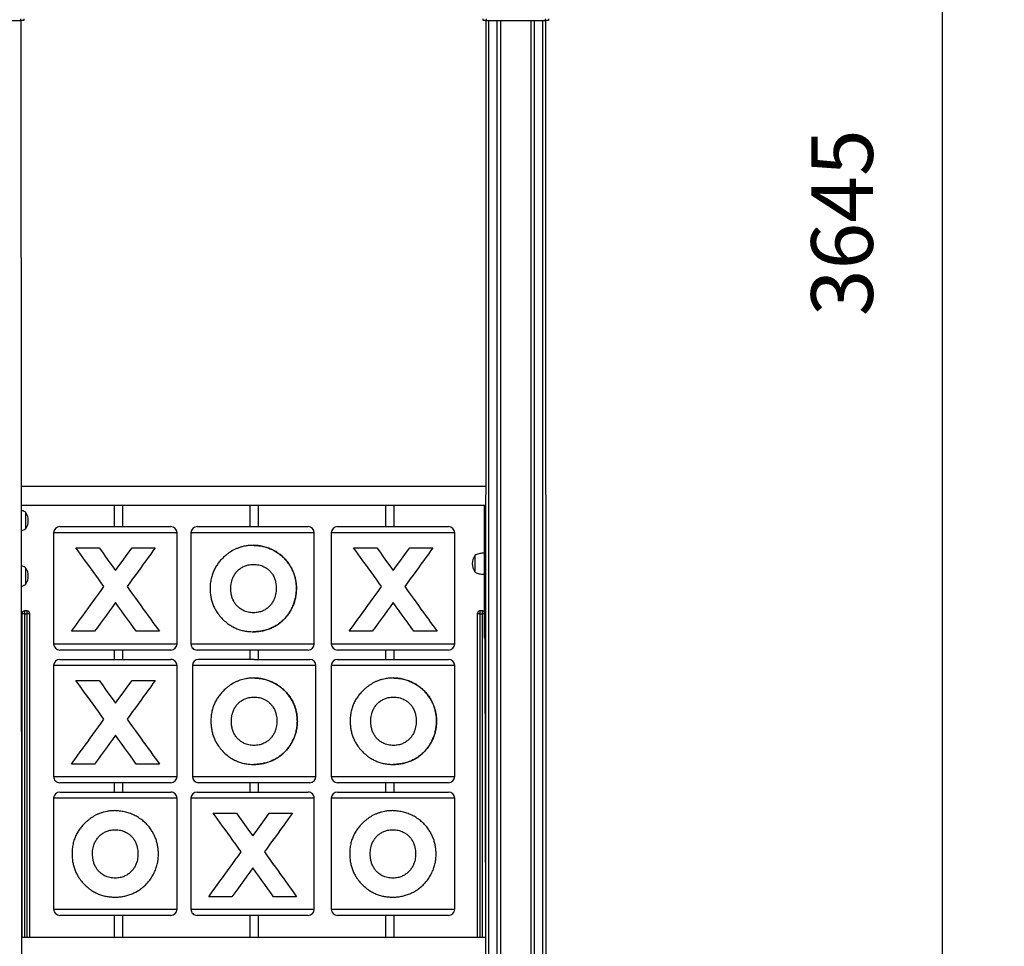
# Model space of a CAD drawing. Units: millimetres. Extents: x 6502 to 22108, y 1010 to 15031.
# Drawn here: x 10249 to 11845, y 11936 to 13438 of the extents above; entities that cross this region are included whole.
import ezdxf

# ---------------------------------------------------------------- set-up
doc = ezdxf.new("R2010")
doc.units = ezdxf.units.MM
doc.header["$PDSIZE"] = -1
doc.layers.get('0').update_dxf_attribs({"color": 1})
doc.layers.add('TIPTAP', color=6, linetype='Continuous')
doc.layers.add('TIPTAP_DIM', color=9, linetype='Continuous')
doc.dimstyles.new('0000000033060158', dxfattribs={"dimscale": 100, "dimtxt": 1, "dimasz": 1, "dimexe": 1, "dimexo": 1, "dimgap": 1, "dimtad": 1, "dimdec": 0, "dimtxsty": 'Standard', "dimblk": 'OBLIQUE', "dimcen": 2.5, "dimdle": 1, "dimadec": 0, "dimazin": 0, "dimtfac": 1, "dimtdec": 0, "dimtmove": 0, "dimatfit": 3, "dimldrblk": 'OBLIQUE', "dimfxl": 0, "dimarcsym": 0})

# ---------------------------------------------------------------- blocks, each defined once
blk = doc.blocks.new('LM010_side1')
at = {"layer": 'TIPTAP'}
for p, q in [((-898, 2100), (-802, 2100)), ((-802, 2100), (-802, 2103)), ((-802, 2100), (-801, 0)), ((-797, 2100), (-802, 2100)), ((-797, 2103), (-797, 2100)), ((-53, 2100), (-53, 2103)), ((-48, 2100), (-53, 2100)), ((-49, 0), (-48, 2100)), ((-48, 2103), (-48, 2100)), ((-48, 2100), (48, 2100)), ((-44, 2100), (-44, 0)), ((-30, 0), (-30, 2100)), ((-25, 2100), (-25, 0)), ((25, 0), (25, 2100)), ((30, 2100), (30, 0)), ((44, 0), (44, 2100)), ((48, 2100), (48, 2103)), ((53, 2100), (48, 2100)), ((48, 2100), (49, 0)), ((53, 2103), (53, 2100)), ((-49, 1345), (-801, 1345)), ((-801, 1315), (-49, 1315)), ((-651, 1315), (-651, 1280)), ((-637, 1280), (-637, 1315)), ((-431, 1315), (-431, 1280)), ((-417, 1280), (-417, 1315)), ((-211, 1315), (-211, 1280)), ((-197, 1280), (-197, 1315)), ((-50.5, 1309.2), (-50.5, 1315)), ((-50.5, 1283.6), (-50.5, 1309.2)), ((-794, 1276.8), (-794, 1303.2)), ((-739, 1280), (-559, 1280)), ((-516.5, 1280), (-424.9, 1280)), ((-424.9, 1280), (-336.5, 1280)), ((-289, 1280), (-109, 1280)), ((-50.5, 1260.6), (-50.5, 1283.6)), ((-749, 1270), (-749, 1090)), ((-549, 1270), (-749, 1270)), ((-549, 1090), (-549, 1270)), ((-526.5, 1270), (-526.5, 1090)), ((-424.8, 1270), (-526.5, 1270)), ((-326.5, 1270), (-424.8, 1270)), ((-326.5, 1090), (-326.5, 1270)), ((-299, 1270), (-299, 1090)), ((-99, 1270), (-299, 1270)), ((-99, 1090), (-99, 1270)), ((-50.5, 1235), (-50.5, 1260.6)), ((-712.8, 1245.7), (-675.3, 1245.7)), ((-621.9, 1245.7), (-584.4, 1245.7)), ((-262.8, 1245.7), (-225.3, 1245.7)), ((-171.9, 1245.7), (-134.4, 1245.7)), ((-66.5, 1233.2), (-66.5, 1206.8)), ((-50.5, 1205), (-50.5, 1235)), ((-794, 1186.8), (-794, 1213.2)), ((-50.5, 1179.4), (-50.5, 1205)), ((-355.5, 1179.8), (-355.4, 1179.8)), ((-50.5, 1156.4), (-50.5, 1179.4)), ((-50.5, 1130.8), (-50.5, 1156.4)), ((-800, 1138.6), (-800, 1139.6)), ((-800, 615), (-800, 1138.6)), ((-796, 1138.6), (-800, 1138.6)), ((-792, 1143.6), (-796, 1143.6)), ((-796, 1143.6), (-796, 1138.6)), ((-796, 1138.6), (-792, 1138.6)), ((-796, 1138.6), (-796, 615)), ((-792, 1138.6), (-792, 1143.6)), ((-788, 1138.6), (-792, 1138.6)), ((-792, 615), (-792, 1138.6)), ((-788, 1139.6), (-788, 1138.6)), ((-788, 1138.6), (-788, 615)), ((-62, 1138.6), (-62, 1139.6)), ((-62, 615), (-62, 1138.6)), ((-58, 1138.6), (-62, 1138.6)), ((-54, 1143.6), (-58, 1143.6)), ((-58, 1143.6), (-58, 1138.6)), ((-58, 1138.6), (-54, 1138.6)), ((-58, 1138.6), (-58, 615)), ((-54, 1138.6), (-54, 1143.6)), ((-54, 615), (-54, 1138.6)), ((-50.5, 1138.6), (-54, 1138.6)), ((-50.5, 1115), (-50.5, 1130.8)), ((-682.5, 1110.4), (-720, 1110.4)), ((-577.6, 1110.4), (-615.1, 1110.4)), ((-232.5, 1110.4), (-270, 1110.4)), ((-127.6, 1110.4), (-165.1, 1110.4)), ((-50.5, 1100), (-50.5, 1115)), ((-50.5, 1115), (-49, 1115)), ((-749, 1090), (-549, 1090)), ((-526.5, 1090), (-424.8, 1090)), ((-424.8, 1090), (-326.5, 1090)), ((-299, 1090), (-99, 1090)), ((-50, 1097.8), (-49, 615)), ((-559, 1080), (-739, 1080)), ((-651, 1080), (-651, 1065)), ((-637, 1065), (-637, 1080)), ((-424.9, 1080), (-516.5, 1080)), ((-431, 1080), (-431, 1065)), ((-336.5, 1080), (-424.9, 1080)), ((-417, 1065), (-417, 1080)), ((-109, 1080), (-289, 1080)), ((-211, 1080), (-211, 1065)), ((-197, 1065), (-197, 1080)), ((-749, 1055), (-749, 875)), ((-549, 1055), (-749, 1055)), ((-739, 1065), (-559, 1065)), ((-549, 875), (-549, 1055)), ((-524, 1055), (-524, 875)), ((-423.9, 1055), (-524, 1055)), ((-423.9, 1065), (-514, 1065)), ((-423.9, 1065), (-334, 1065)), ((-324, 1055), (-423.9, 1055)), ((-324, 875), (-324, 1055)), ((-299, 1055), (-299, 875)), ((-198, 1055), (-299, 1055)), ((-289, 1065), (-198.1, 1065)), ((-198.1, 1065), (-109, 1065)), ((-99, 1055), (-198, 1055)), ((-99, 875), (-99, 1055)), ((-712.8, 1030.7), (-675.3, 1030.7)), ((-621.9, 1030.7), (-584.4, 1030.7)), ((-354, 964.8), (-354, 964.8)), ((-128.4, 964.8), (-128.4, 964.8)), ((-682.5, 895.4), (-720, 895.4)), ((-577.6, 895.4), (-615.1, 895.4)), ((-749, 875), (-549, 875)), ((-559, 865), (-739, 865)), ((-651, 865), (-651, 850)), ((-637, 850), (-637, 865)), ((-524, 875), (-423.9, 875)), ((-423.9, 865), (-514, 865)), ((-431, 865), (-431, 850)), ((-423.9, 875), (-324, 875)), ((-334, 865), (-423.9, 865)), ((-417, 850), (-417, 865)), ((-299, 875), (-198, 875)), ((-198.1, 865), (-289, 865)), ((-211, 865), (-211, 850)), ((-109, 865), (-198.1, 865)), ((-198, 875), (-99, 875)), ((-197, 850), (-197, 865)), ((-739, 850), (-649, 850)), ((-649, 850), (-559, 850)), ((-516.5, 850), (-336.5, 850)), ((-289, 850), (-199, 850)), ((-199, 850), (-109, 850)), ((-749, 840), (-749, 660)), ((-649, 840), (-749, 840)), ((-549, 840), (-649, 840)), ((-549, 660), (-549, 840)), ((-526.5, 840), (-526.5, 660)), ((-326.5, 840), (-526.5, 840)), ((-326.5, 660), (-326.5, 840)), ((-299, 840), (-299, 660)), ((-199, 840), (-299, 840)), ((-99, 840), (-199, 840)), ((-99, 660), (-99, 840)), ((-490.3, 815.7), (-452.8, 815.7)), ((-399.4, 815.7), (-361.9, 815.7)), ((-460, 680.4), (-497.5, 680.4)), ((-355.1, 680.4), (-392.6, 680.4)), ((-749, 660), (-649, 660)), ((-649, 660), (-549, 660)), ((-526.5, 660), (-326.5, 660)), ((-299, 660), (-199, 660)), ((-199, 660), (-99, 660)), ((-649, 650), (-739, 650)), ((-651, 650), (-651, 615)), ((-559, 650), (-649, 650)), ((-637, 615), (-637, 650)), ((-336.5, 650), (-516.5, 650)), ((-431, 650), (-431, 615)), ((-417, 615), (-417, 650)), ((-199, 650), (-289, 650)), ((-211, 650), (-211, 615)), ((-109, 650), (-199, 650)), ((-197, 615), (-197, 650)), ((-800, 615), (-49, 615))]:
    blk.add_line(p, q, dxfattribs=at)
at = {"layer": 'TIPTAP', "flags": 128}
for points in [[(-667.4, 1182.9), (-671.9, 1189.1), (-676.4, 1195.3), (-680.8, 1201.4), (-685.1, 1207.4), (-689.4, 1213.3), (-693.5, 1219.1), (-697.6, 1224.7), (-701.6, 1230.2), (-705.4, 1235.5), (-709.2, 1240.7), (-712.8, 1245.7)], [(-675.3, 1245.7), (-670, 1238.5), (-664.7, 1231.1), (-659.4, 1223.7), (-654, 1216.3), (-648.6, 1208.8)], [(-648.6, 1208.8), (-643.2, 1216.3), (-637.8, 1223.7), (-632.4, 1231.1), (-627.1, 1238.5), (-621.9, 1245.7)], [(-584.4, 1245.7), (-588, 1240.7), (-591.7, 1235.6), (-595.6, 1230.2), (-599.6, 1224.8), (-603.7, 1219.1), (-607.8, 1213.3), (-612.1, 1207.4), (-616.5, 1201.4), (-620.9, 1195.3), (-625.4, 1189.2), (-629.9, 1182.9)], [(-217.4, 1182.9), (-221.9, 1189.1), (-226.4, 1195.3), (-230.8, 1201.4), (-235.1, 1207.4), (-239.4, 1213.3), (-243.5, 1219.1), (-247.6, 1224.7), (-251.6, 1230.2), (-255.4, 1235.5), (-259.2, 1240.7), (-262.8, 1245.7)], [(-225.3, 1245.7), (-220, 1238.5), (-214.7, 1231.1), (-209.4, 1223.7), (-204, 1216.3), (-198.6, 1208.8)], [(-198.6, 1208.8), (-193.2, 1216.3), (-187.8, 1223.7), (-182.4, 1231.1), (-177.1, 1238.5), (-171.9, 1245.7)], [(-134.4, 1245.7), (-138, 1240.7), (-141.7, 1235.6), (-145.6, 1230.2), (-149.6, 1224.8), (-153.7, 1219.1), (-157.8, 1213.3), (-162.1, 1207.4), (-166.5, 1201.4), (-170.9, 1195.3), (-175.4, 1189.2), (-179.9, 1182.9)], [(-720, 1110.4), (-716.7, 1115), (-713.2, 1119.8), (-709.6, 1124.8), (-705.8, 1130), (-701.9, 1135.4), (-697.9, 1140.9), (-693.8, 1146.6), (-689.6, 1152.4), (-685.3, 1158.3), (-680.9, 1164.3), (-676.5, 1170.4), (-672, 1176.6), (-667.4, 1182.9)], [(-629.9, 1182.9), (-625.4, 1176.6), (-620.9, 1170.4), (-616.5, 1164.3), (-612.1, 1158.2), (-607.8, 1152.3), (-603.7, 1146.5), (-599.6, 1140.9), (-595.6, 1135.3), (-591.7, 1130), (-588, 1124.8), (-584.4, 1119.8), (-580.9, 1115), (-577.6, 1110.4)], [(-270, 1110.4), (-266.7, 1115), (-263.2, 1119.8), (-259.6, 1124.8), (-255.8, 1130), (-251.9, 1135.4), (-247.9, 1140.9), (-243.8, 1146.6), (-239.6, 1152.4), (-235.3, 1158.3), (-230.9, 1164.3), (-226.5, 1170.4), (-222, 1176.6), (-217.4, 1182.9)], [(-179.9, 1182.9), (-175.4, 1176.6), (-170.9, 1170.4), (-166.5, 1164.3), (-162.1, 1158.2), (-157.8, 1152.3), (-153.7, 1146.5), (-149.6, 1140.9), (-145.6, 1135.3), (-141.7, 1130), (-138, 1124.8), (-134.4, 1119.8), (-130.9, 1115), (-127.6, 1110.4)], [(-648.7, 1157), (-653.6, 1150.2), (-658.6, 1143.4), (-663.4, 1136.7), (-668.3, 1130), (-673.1, 1123.4), (-677.8, 1116.8), (-682.5, 1110.4)], [(-615.1, 1110.4), (-619.7, 1116.8), (-624.5, 1123.4), (-629.2, 1130), (-634.1, 1136.7), (-638.9, 1143.4), (-643.8, 1150.2), (-648.7, 1157)], [(-198.7, 1157), (-203.6, 1150.2), (-208.6, 1143.4), (-213.4, 1136.7), (-218.3, 1130), (-223.1, 1123.4), (-227.8, 1116.8), (-232.5, 1110.4)], [(-165.1, 1110.4), (-169.7, 1116.8), (-174.5, 1123.4), (-179.2, 1130), (-184.1, 1136.7), (-188.9, 1143.4), (-193.8, 1150.2), (-198.7, 1157)], [(-667.4, 967.9), (-671.9, 974.1), (-676.4, 980.3), (-680.8, 986.4), (-685.1, 992.4), (-689.4, 998.3), (-693.5, 1004.1), (-697.6, 1009.7), (-701.6, 1015.2), (-705.4, 1020.5), (-709.2, 1025.7), (-712.8, 1030.7)], [(-675.3, 1030.7), (-670, 1023.5), (-664.7, 1016.1), (-659.4, 1008.7), (-654, 1001.3), (-648.6, 993.8)], [(-648.6, 993.8), (-643.2, 1001.3), (-637.8, 1008.7), (-632.4, 1016.1), (-627.1, 1023.5), (-621.9, 1030.7)], [(-584.4, 1030.7), (-588, 1025.7), (-591.7, 1020.6), (-595.6, 1015.2), (-599.6, 1009.8), (-603.7, 1004.1), (-607.8, 998.3), (-612.1, 992.4), (-616.5, 986.4), (-620.9, 980.3), (-625.4, 974.2), (-629.9, 967.9)], [(-720, 895.4), (-716.7, 900), (-713.2, 904.8), (-709.6, 909.8), (-705.8, 915), (-701.9, 920.4), (-697.9, 925.9), (-693.8, 931.6), (-689.6, 937.4), (-685.3, 943.3), (-680.9, 949.3), (-676.5, 955.4), (-672, 961.6), (-667.4, 967.9)], [(-629.9, 967.9), (-625.4, 961.6), (-620.9, 955.4), (-616.5, 949.3), (-612.1, 943.2), (-607.8, 937.3), (-603.7, 931.5), (-599.6, 925.9), (-595.6, 920.3), (-591.7, 915), (-588, 909.8), (-584.4, 904.8), (-580.9, 900), (-577.6, 895.4)], [(-648.7, 942), (-653.6, 935.2), (-658.6, 928.4), (-663.4, 921.7), (-668.3, 915), (-673.1, 908.4), (-677.8, 901.8), (-682.5, 895.4)], [(-615.1, 895.4), (-619.7, 901.8), (-624.5, 908.4), (-629.2, 915), (-634.1, 921.7), (-638.9, 928.4), (-643.8, 935.2), (-648.7, 942)], [(-444.9, 752.9), (-449.4, 759.1), (-453.9, 765.3), (-458.3, 771.4), (-462.6, 777.4), (-466.9, 783.3), (-471, 789.1), (-475.1, 794.7), (-479.1, 800.2), (-482.9, 805.5), (-486.7, 810.7), (-490.3, 815.7)], [(-452.8, 815.7), (-447.5, 808.5), (-442.2, 801.1), (-436.9, 793.7), (-431.5, 786.3), (-426.1, 778.8)], [(-426.1, 778.8), (-420.7, 786.3), (-415.3, 793.7), (-409.9, 801.1), (-404.6, 808.5), (-399.4, 815.7)], [(-361.9, 815.7), (-365.5, 810.7), (-369.2, 805.6), (-373.1, 800.2), (-377.1, 794.8), (-381.2, 789.1), (-385.3, 783.3), (-389.6, 777.4), (-394, 771.4), (-398.4, 765.3), (-402.9, 759.2), (-407.4, 752.9)], [(-497.5, 680.4), (-494.2, 685), (-490.7, 689.8), (-487.1, 694.8), (-483.3, 700), (-479.4, 705.4), (-475.4, 710.9), (-471.3, 716.6), (-467.1, 722.4), (-462.8, 728.3), (-458.4, 734.3), (-454, 740.4), (-449.5, 746.6), (-444.9, 752.9)], [(-407.4, 752.9), (-402.9, 746.6), (-398.4, 740.4), (-394, 734.3), (-389.6, 728.2), (-385.3, 722.3), (-381.2, 716.5), (-377.1, 710.9), (-373.1, 705.3), (-369.2, 700), (-365.5, 694.8), (-361.9, 689.8), (-358.4, 685), (-355.1, 680.4)], [(-426.2, 727), (-431.1, 720.2), (-436.1, 713.4), (-440.9, 706.7), (-445.8, 700), (-450.6, 693.4), (-455.3, 686.8), (-460, 680.4)], [(-392.6, 680.4), (-397.2, 686.8), (-402, 693.4), (-406.7, 700), (-411.6, 706.7), (-416.4, 713.4), (-421.3, 720.2), (-426.2, 727)]]:
    blk.add_lwpolyline(points, dxfattribs=at)
at = {"layer": 'TIPTAP'}
for centre, radius, start, end in [((-45.5, 1309.2), 5, 134.4275, 179.9999), ((-813.1, 1289.9), 23.1, 325.4944, 34.5055), ((-739, 1270), 10, 90, 180), ((-559, 1270), 10, 0.0003, 90.0002), ((-516.5, 1270), 10, 90, 180), ((-336.5, 1270), 10, 0.0003, 90), ((-289, 1270), 10, 90, 180), ((-109, 1270), 10, 0.0003, 89.9998), ((-47.2, 1283.9), 3.27, 184.0003, 237.4286), ((-47.2, 1260.8), 3.27, 184.0506, 237.3783), ((-47.4, 1220.1), 23.1, 145.4944, 214.5056), ((-45.5, 1235), 5, 134.4275, 180.0007), ((-813.1, 1199.9), 23.1, 325.4943, 34.5056), ((-45.5, 1205), 5, 179.9997, 225.5725), ((-47.2, 1179.2), 3.27, 122.5689, 176.0022), ((-47.2, 1156.1), 3.27, 122.6225, 175.951), ((-796, 1139.6), 4, 90, 180.0007), ((-792, 1139.6), 4, 0, 90), ((-58, 1139.6), 4, 90.0003, 180.0007), ((-54, 1139.6), 4, 28.9542, 89.9989), ((-45.5, 1130.8), 5, 179.9992, 225.5725), ((-739, 1090), 10, 180.0001, 270), ((-559, 1090), 10, 270, 0), ((-516.5, 1090), 10, 180.0001, 270.0002), ((-336.5, 1090), 10, 270, 0), ((-289, 1090), 10, 180.0001, 269.9998), ((-109, 1090), 10, 270, 0), ((-45.5, 1100), 5, 180, 225.573), ((-739, 1055), 10, 90, 180), ((-559, 1055), 10, 0.0001, 90.0002), ((-514, 1055), 10, 90, 180), ((-334, 1055), 10, 0.0001, 89.9997), ((-289, 1055), 10, 90, 180), ((-109, 1055), 10, 0.0001, 89.9998), ((-739, 875), 10, 179.9999, 270), ((-559, 875), 10, 270, 0), ((-514, 875), 10, 179.9999, 269.9999), ((-334, 875), 10, 270, 0), ((-289, 875), 10, 179.9999, 269.9998), ((-109, 875), 10, 270, 0), ((-739, 840), 10, 90, 180), ((-559, 840), 10, 359.9999, 90.0002), ((-516.5, 840), 10, 90, 180), ((-336.5, 840), 10, 359.9999, 90), ((-289, 840), 10, 90, 180), ((-109, 840), 10, 359.9999, 89.9998), ((-739, 660), 10, 180.0001, 270), ((-559, 660), 10, 270, 0), ((-516.5, 660), 10, 180.0001, 270.0002), ((-336.5, 660), 10, 270, 0), ((-289, 660), 10, 180.0001, 269.9998), ((-109, 660), 10, 270, 0)]:
    blk.add_arc(centre, radius, start, end, dxfattribs=at)
for points, knots in [([(-794, 1303.2), (-794.8, 1303.8), (-796.6, 1304.9), (-799, 1305.8), (-800.5, 1306.1), (-801, 1306.1)], [0, 0, 0, 0, 0.392047, 0.814177, 1, 1, 1, 1]), ([(-801, 1273.8), (-800.9, 1273.8), (-799.6, 1274.1), (-797.1, 1274.8), (-795, 1276.1), (-794, 1276.8)], [0, 0, 0, 0, 0.031274, 0.535158, 1, 1, 1, 1]), ([(-425.7, 1249.8), (-427.9, 1249.7), (-432.1, 1249.6), (-438, 1248.8), (-443.2, 1247.6), (-447.9, 1246.2), (-452.5, 1244.4), (-458.3, 1241.7), (-463.7, 1238.4), (-468.7, 1234.6), (-471, 1232.6), (-472.2, 1231.6)], [0, 0, 0, 0, 0.121364, 0.243897, 0.337545, 0.431197, 0.527536, 0.623897, 0.810315, 0.905128, 1, 1, 1, 1]), ([(-355.4, 1179.8), (-355.5, 1182.1), (-355.6, 1186.7), (-356.6, 1193.4), (-358.1, 1200), (-360.3, 1206.1), (-363, 1212), (-366.3, 1217.8), (-370.3, 1223.4), (-375.1, 1228.9), (-380.6, 1233.9), (-387.1, 1238.6), (-394.4, 1242.7), (-402, 1245.9), (-409.9, 1248.1), (-417.7, 1249.4), (-423.1, 1249.6), (-425.7, 1249.8)], [0, 0, 0, 0, 0.059594, 0.119364, 0.178879, 0.238187, 0.297692, 0.357101, 0.42502, 0.493103, 0.56101, 0.637695, 0.714639, 0.791275, 0.860698, 0.930474, 1, 1, 1, 1]), ([(-425.7, 1249.8), (-423.5, 1249.7), (-418.7, 1249.5), (-411.7, 1248.5), (-404.9, 1246.8), (-398.5, 1244.4), (-392.4, 1241.5), (-386.4, 1238), (-380.6, 1233.8), (-375.3, 1228.9), (-370.3, 1223.3), (-365.8, 1216.9), (-361.9, 1209.7), (-359.1, 1202.8), (-357.3, 1196.2), (-356.1, 1190.1), (-355.6, 1184.6), (-355.5, 1181.2), (-355.5, 1179.8)], [0, 0, 0, 0, 0.061333, 0.122837, 0.184072, 0.245143, 0.306397, 0.367524, 0.43613, 0.504939, 0.573594, 0.649943, 0.726516, 0.802766, 0.856598, 0.910585, 0.964329, 1, 1, 1, 1]), ([(-472.2, 1231.6), (-473.9, 1230), (-477.2, 1226.8), (-481.7, 1221.7), (-485.7, 1215.9), (-489.1, 1209.7), (-491.8, 1203), (-493.5, 1197), (-494.5, 1191.9), (-495.1, 1187.8), (-495.3, 1183.7), (-495.4, 1181), (-495.5, 1179.6)], [0, 0, 0, 0, 0.119849, 0.239576, 0.362809, 0.486007, 0.608541, 0.733103, 0.79913, 0.865136, 0.932541, 1, 1, 1, 1]), ([(-50.5, 1237), (-51.4, 1237), (-53.4, 1237), (-56.5, 1236.7), (-59.9, 1236.2), (-63.4, 1235.2), (-65.5, 1233.9), (-66.5, 1233.2)], [0, 0, 0, 0, 0.165865, 0.355962, 0.555868, 0.786884, 1, 1, 1, 1]), ([(-794, 1213.2), (-794.8, 1213.8), (-796.6, 1214.9), (-799, 1215.8), (-800.5, 1216.1), (-801, 1216.1)], [0, 0, 0, 0, 0.3920415, 0.814179, 1, 1, 1, 1]), ([(-461.8, 1179.9), (-461.8, 1181.5), (-461.7, 1184.8), (-461, 1189.6), (-459.6, 1194.7), (-457.3, 1200), (-454, 1205.1), (-449.9, 1209.6), (-445, 1213.4), (-439.6, 1216.3), (-434.3, 1218), (-429.3, 1218.7), (-426.4, 1218.8), (-425, 1218.9)], [0, 0, 0, 0, 0.080741, 0.161621, 0.242127, 0.344419, 0.446736, 0.549022, 0.65121, 0.753692, 0.856182, 0.927999, 1, 1, 1, 1]), ([(-425, 1218.9), (-423.5, 1218.8), (-420.6, 1218.7), (-416.3, 1218), (-412, 1216.9), (-408, 1215.2), (-404.2, 1213), (-400.4, 1210), (-396.8, 1206.3), (-393.4, 1201.6), (-390.8, 1196.1), (-389.2, 1190.4), (-388.4, 1185), (-388.3, 1181.6), (-388.2, 1179.9)], [0, 0, 0, 0, 0.0723796, 0.1448581, 0.2169758, 0.2900407, 0.363449, 0.4365685, 0.5304669, 0.6242913, 0.7286726, 0.8331062, 0.9164814, 1, 1, 1, 1]), ([(-66.5, 1206.8), (-65.7, 1206.2), (-63.9, 1205.1), (-60.9, 1204.1), (-57.5, 1203.4), (-54, 1203.1), (-51.6, 1203), (-50.5, 1203)], [0, 0, 0, 0, 0.179639, 0.373065, 0.573211, 0.801602, 1, 1, 1, 1]), ([(-801, 1183.8), (-800.9, 1183.8), (-799.6, 1184.1), (-797.1, 1184.8), (-795, 1186.1), (-794, 1186.8)], [0, 0, 0, 0, 0.031274, 0.535158, 1, 1, 1, 1]), ([(-495.5, 1179.6), (-495.4, 1177.3), (-495.1, 1172.6), (-494.2, 1165.7), (-492.7, 1159), (-490.4, 1152.6), (-487.5, 1146.6), (-483.7, 1140.3), (-478.8, 1133.9), (-472.5, 1127.5), (-466.1, 1122.3), (-459.7, 1118.3), (-453.6, 1115.2), (-447.1, 1112.7), (-440.1, 1111), (-432.9, 1110), (-428, 1109.8), (-425.6, 1109.7)], [0, 0, 0, 0, 0.061498, 0.123089, 0.184355, 0.24585, 0.307562, 0.369145, 0.45302, 0.537165, 0.621025, 0.683344, 0.74582, 0.808076, 0.871899, 0.936022, 1, 1, 1, 1]), ([(-425.1, 1140.5), (-426.5, 1140.6), (-429.4, 1140.7), (-433.7, 1141.4), (-438.5, 1142.6), (-443.8, 1145.1), (-448.8, 1148.7), (-453, 1152.9), (-456.4, 1157.6), (-459.1, 1163.1), (-460.8, 1168.8), (-461.7, 1174.4), (-461.8, 1178.1), (-461.8, 1179.9)], [0, 0, 0, 0, 0.070809, 0.141718, 0.212275, 0.319423, 0.426643, 0.520931, 0.615214, 0.718064, 0.820982, 0.910407, 1, 1, 1, 1]), ([(-425.6, 1109.7), (-423.2, 1109.7), (-418.4, 1109.9), (-411.2, 1110.9), (-404.3, 1112.6), (-397.7, 1114.9), (-391.5, 1117.9), (-385.5, 1121.5), (-380, 1125.7), (-375, 1130.4), (-370.1, 1135.9), (-365.7, 1142.3), (-361.8, 1149.6), (-358.9, 1157.1), (-356.9, 1164.6), (-355.7, 1172.2), (-355.5, 1177.3), (-355.4, 1179.8)], [0, 0, 0, 0, 0.062652, 0.12547, 0.188034, 0.250634, 0.313442, 0.376091, 0.441053, 0.506181, 0.571174, 0.6476, 0.724269, 0.800648, 0.866942, 0.933589, 1, 1, 1, 1]), ([(-355.5, 1179.8), (-355.6, 1177.5), (-355.8, 1172.9), (-356.7, 1166), (-358.3, 1159.5), (-360.4, 1153.3), (-363.1, 1147.4), (-366.4, 1141.5), (-370.5, 1135.6), (-375.5, 1129.9), (-381.3, 1124.6), (-388, 1119.9), (-395.5, 1115.9), (-403.2, 1112.9), (-410.8, 1111), (-418.2, 1109.9), (-423.2, 1109.8), (-425.6, 1109.7)], [0, 0, 0, 0, 0.0599287, 0.1200339, 0.1798297, 0.2392495, 0.2988255, 0.3582966, 0.4297821, 0.5014372, 0.5728693, 0.6506355, 0.7286646, 0.8062854, 0.8707327, 0.9354639, 1, 1, 1, 1]), ([(-388.2, 1179.9), (-388.3, 1178.3), (-388.4, 1175), (-389.1, 1170.2), (-390.4, 1165), (-392.6, 1159.7), (-395.9, 1154.6), (-400, 1150), (-404.9, 1146.1), (-410.5, 1143.1), (-416, 1141.4), (-421, 1140.7), (-423.7, 1140.6), (-425.1, 1140.5)], [0, 0, 0, 0, 0.080183, 0.160495, 0.240443, 0.342439, 0.444408, 0.546142, 0.647793, 0.755745, 0.863702, 0.931806, 1, 1, 1, 1]), ([(-424.9, 1034.8), (-427, 1034.7), (-431.3, 1034.6), (-437.1, 1033.8), (-442.4, 1032.6), (-447, 1031.2), (-451.6, 1029.4), (-457.3, 1026.7), (-462.7, 1023.4), (-467.6, 1019.6), (-470, 1017.6), (-471.2, 1016.6)], [0, 0, 0, 0, 0.121363, 0.243895, 0.337544, 0.431197, 0.527536, 0.623897, 0.810316, 0.905128, 1, 1, 1, 1]), ([(-354, 964.8), (-354.1, 967.1), (-354.3, 971.7), (-355.3, 978.4), (-356.8, 985), (-359, 991.1), (-361.8, 997), (-365.1, 1002.8), (-369.2, 1008.4), (-374, 1013.9), (-379.6, 1018.9), (-386.1, 1023.6), (-393.5, 1027.7), (-401.1, 1030.9), (-409, 1033.1), (-416.9, 1034.4), (-422.2, 1034.6), (-424.9, 1034.8)], [0, 0, 0, 0, 0.0595944, 0.1193641, 0.178879, 0.2381873, 0.297693, 0.3571018, 0.42502, 0.4931035, 0.5610107, 0.6376958, 0.7146388, 0.7912752, 0.8606975, 0.9304734, 1, 1, 1, 1]), ([(-424.9, 1034.8), (-422.5, 1034.7), (-417.8, 1034.5), (-410.8, 1033.5), (-404, 1031.8), (-397.5, 1029.4), (-391.3, 1026.5), (-385.3, 1023), (-379.5, 1018.8), (-374.1, 1013.9), (-369, 1008.3), (-364.5, 1001.9), (-360.5, 994.7), (-357.7, 987.8), (-355.8, 981.2), (-354.7, 975.1), (-354.1, 969.6), (-354.1, 966.2), (-354, 964.8)], [0, 0, 0, 0, 0.061333, 0.122836, 0.1840714, 0.245143, 0.3063966, 0.3675231, 0.4361294, 0.5049391, 0.5735943, 0.6499415, 0.7265164, 0.8027662, 0.8565979, 0.9105842, 0.9643289, 1, 1, 1, 1]), ([(-198.9, 1034.8), (-201, 1034.7), (-205.3, 1034.6), (-211.2, 1033.8), (-216.4, 1032.6), (-221.1, 1031.2), (-225.7, 1029.4), (-231.4, 1026.7), (-236.8, 1023.4), (-241.8, 1019.6), (-244.1, 1017.6), (-245.3, 1016.6)], [0, 0, 0, 0, 0.121364, 0.243895, 0.337546, 0.431196, 0.527537, 0.623896, 0.810315, 0.905127, 1, 1, 1, 1]), ([(-128.4, 964.8), (-128.4, 967.1), (-128.6, 971.7), (-129.6, 978.4), (-131.1, 985), (-133.3, 991.1), (-136, 997), (-139.4, 1002.8), (-143.4, 1008.4), (-148.2, 1013.9), (-153.8, 1018.9), (-160.2, 1023.6), (-167.6, 1027.7), (-175.2, 1030.9), (-183, 1033.1), (-190.9, 1034.4), (-196.3, 1034.6), (-198.9, 1034.8)], [0, 0, 0, 0, 0.059594, 0.119364, 0.178879, 0.238187, 0.297693, 0.357102, 0.42502, 0.493104, 0.561011, 0.637697, 0.714639, 0.791276, 0.860699, 0.930474, 1, 1, 1, 1]), ([(-198.9, 1034.8), (-196.6, 1034.7), (-191.9, 1034.5), (-184.9, 1033.5), (-178.1, 1031.8), (-171.6, 1029.4), (-165.5, 1026.5), (-159.5, 1023), (-153.7, 1018.8), (-148.3, 1013.9), (-143.3, 1008.3), (-138.8, 1001.9), (-134.9, 994.7), (-132.1, 987.8), (-130.2, 981.2), (-129.1, 975.1), (-128.5, 969.6), (-128.5, 966.2), (-128.4, 964.8)], [0, 0, 0, 0, 0.0613333, 0.1228364, 0.1840721, 0.2451432, 0.306396, 0.3675229, 0.4361299, 0.5049389, 0.5735944, 0.6499416, 0.7265164, 0.8027661, 0.8565978, 0.9105842, 0.9643289, 1, 1, 1, 1]), ([(-471.2, 1016.6), (-472.8, 1015), (-476.1, 1011.8), (-480.5, 1006.7), (-484.5, 1000.9), (-487.8, 994.7), (-490.6, 988), (-492.2, 982), (-493.2, 976.9), (-493.8, 972.8), (-494, 968.7), (-494.1, 966), (-494.1, 964.6)], [0, 0, 0, 0, 0.119849, 0.239577, 0.362809, 0.486005, 0.608541, 0.733103, 0.79913, 0.865136, 0.932539, 1, 1, 1, 1]), ([(-245.3, 1016.6), (-246.9, 1015), (-250.2, 1011.8), (-254.8, 1006.7), (-258.7, 1000.9), (-262.1, 994.7), (-264.9, 988), (-266.5, 982), (-267.5, 976.9), (-268.1, 972.8), (-268.3, 968.7), (-268.4, 966), (-268.4, 964.6)], [0, 0, 0, 0, 0.119848, 0.239576, 0.362809, 0.486005, 0.608541, 0.733103, 0.79913, 0.865136, 0.932539, 1, 1, 1, 1]), ([(-460.9, 964.9), (-460.8, 966.5), (-460.7, 969.8), (-460, 974.6), (-458.6, 979.7), (-456.4, 985), (-453, 990.1), (-449, 994.6), (-444.1, 998.4), (-438.7, 1001.3), (-433.4, 1003), (-428.5, 1003.7), (-425.6, 1003.8), (-424.1, 1003.9)], [0, 0, 0, 0, 0.08074, 0.161621, 0.242129, 0.344421, 0.446735, 0.549023, 0.651211, 0.753692, 0.856183, 0.927999, 1, 1, 1, 1]), ([(-424.1, 1003.9), (-422.7, 1003.8), (-419.7, 1003.7), (-415.4, 1003), (-411.1, 1001.9), (-407.1, 1000.2), (-403.3, 998), (-399.5, 995), (-395.9, 991.3), (-392.5, 986.6), (-389.9, 981.1), (-388.2, 975.4), (-387.4, 970), (-387.3, 966.6), (-387.3, 964.9)], [0, 0, 0, 0, 0.0723781, 0.1448573, 0.2169758, 0.2900392, 0.3634484, 0.4365682, 0.5304647, 0.6242892, 0.7286732, 0.8331064, 0.9164815, 1, 1, 1, 1]), ([(-235, 964.9), (-234.9, 966.5), (-234.8, 969.8), (-234.1, 974.6), (-232.7, 979.7), (-230.4, 985), (-227.1, 990.1), (-223, 994.6), (-218.2, 998.4), (-212.7, 1001.3), (-207.4, 1003), (-202.5, 1003.7), (-199.6, 1003.8), (-198.2, 1003.9)], [0, 0, 0, 0, 0.080741, 0.161621, 0.242129, 0.344421, 0.446735, 0.549023, 0.651211, 0.753693, 0.856183, 0.928, 1, 1, 1, 1]), ([(-198.2, 1003.9), (-196.7, 1003.8), (-193.8, 1003.7), (-189.4, 1003), (-185.2, 1001.9), (-181.2, 1000.2), (-177.4, 998), (-173.6, 995), (-170, 991.3), (-166.6, 986.6), (-163.9, 981.1), (-162.3, 975.4), (-161.5, 970), (-161.4, 966.6), (-161.4, 964.9)], [0, 0, 0, 0, 0.07238, 0.144858, 0.216977, 0.29004, 0.363449, 0.436569, 0.530465, 0.624289, 0.728674, 0.833106, 0.916482, 1, 1, 1, 1]), ([(-494.1, 964.6), (-494, 962.3), (-493.8, 957.6), (-492.9, 950.7), (-491.4, 944), (-489.1, 937.6), (-486.3, 931.6), (-482.5, 925.3), (-477.7, 918.9), (-471.5, 912.5), (-465.1, 907.3), (-458.8, 903.3), (-452.7, 900.2), (-446.2, 897.7), (-439.2, 896), (-432, 895), (-427.2, 894.8), (-424.7, 894.7)], [0, 0, 0, 0, 0.061497, 0.123088, 0.184355, 0.24585, 0.307562, 0.369145, 0.45302, 0.537166, 0.621025, 0.683344, 0.74582, 0.808077, 0.871901, 0.936023, 1, 1, 1, 1]), ([(-424.3, 925.5), (-425.7, 925.6), (-428.6, 925.7), (-432.8, 926.4), (-437.7, 927.6), (-442.9, 930.1), (-447.9, 933.7), (-452.1, 937.9), (-455.5, 942.6), (-458.1, 948.1), (-459.9, 953.8), (-460.7, 959.4), (-460.8, 963.1), (-460.9, 964.9)], [0, 0, 0, 0, 0.0708103, 0.1417182, 0.2122761, 0.3194222, 0.4266431, 0.5209308, 0.6152144, 0.7180636, 0.8209822, 0.9104068, 1, 1, 1, 1]), ([(-424.7, 894.7), (-422.3, 894.7), (-417.5, 894.9), (-410.4, 895.9), (-403.4, 897.6), (-396.8, 899.9), (-390.5, 902.9), (-384.6, 906.5), (-379, 910.7), (-373.9, 915.4), (-369, 920.9), (-364.5, 927.3), (-360.6, 934.6), (-357.6, 942.1), (-355.5, 949.6), (-354.4, 957.2), (-354.2, 962.3), (-354, 964.8)], [0, 0, 0, 0, 0.062652, 0.125469, 0.188035, 0.250634, 0.313443, 0.376092, 0.441054, 0.506181, 0.571175, 0.6476, 0.724269, 0.800648, 0.866943, 0.93359, 1, 1, 1, 1]), ([(-354, 964.8), (-354.1, 962.5), (-354.3, 957.9), (-355.3, 951), (-356.9, 944.5), (-359.1, 938.3), (-361.8, 932.4), (-365.1, 926.5), (-369.3, 920.6), (-374.3, 914.9), (-380.2, 909.6), (-386.9, 904.9), (-394.5, 900.9), (-402.2, 897.9), (-409.9, 896), (-417.2, 894.9), (-422.2, 894.8), (-424.7, 894.7)], [0, 0, 0, 0, 0.059929, 0.120034, 0.179829, 0.239249, 0.298826, 0.358296, 0.429782, 0.501437, 0.57287, 0.650635, 0.728664, 0.806285, 0.870732, 0.935464, 1, 1, 1, 1]), ([(-387.3, 964.9), (-387.3, 963.3), (-387.4, 960), (-388.1, 955.2), (-389.4, 950), (-391.7, 944.7), (-395, 939.6), (-399.1, 935), (-404, 931.1), (-409.7, 928.1), (-415.2, 926.4), (-420.1, 925.7), (-422.9, 925.6), (-424.3, 925.5)], [0, 0, 0, 0, 0.080183, 0.160493, 0.240443, 0.34244, 0.444408, 0.546143, 0.647793, 0.755746, 0.863703, 0.931806, 1, 1, 1, 1]), ([(-268.4, 964.6), (-268.3, 962.3), (-268.1, 957.6), (-267.2, 950.7), (-265.7, 944), (-263.4, 937.6), (-260.6, 931.6), (-256.8, 925.3), (-251.8, 918.9), (-245.6, 912.5), (-239.2, 907.3), (-232.9, 903.3), (-226.8, 900.2), (-220.2, 897.7), (-213.3, 896), (-206.1, 895), (-201.2, 894.8), (-198.8, 894.7)], [0, 0, 0, 0, 0.061497, 0.123088, 0.184355, 0.245849, 0.307562, 0.369145, 0.45302, 0.537165, 0.621025, 0.683344, 0.74582, 0.808077, 0.871899, 0.936022, 1, 1, 1, 1]), ([(-198.3, 925.5), (-199.7, 925.6), (-202.6, 925.7), (-206.9, 926.4), (-211.7, 927.6), (-216.9, 930.1), (-222, 933.7), (-226.1, 937.9), (-229.6, 942.6), (-232.2, 948.1), (-234, 953.8), (-234.8, 959.4), (-234.9, 963.1), (-235, 964.9)], [0, 0, 0, 0, 0.07081, 0.141719, 0.212278, 0.319424, 0.426644, 0.520931, 0.615215, 0.718064, 0.820982, 0.910407, 1, 1, 1, 1]), ([(-198.8, 894.7), (-196.4, 894.7), (-191.5, 894.9), (-184.4, 895.9), (-177.5, 897.6), (-170.9, 899.9), (-164.6, 902.9), (-158.7, 906.5), (-153.1, 910.7), (-148.1, 915.4), (-143.2, 920.9), (-138.7, 927.3), (-134.9, 934.6), (-131.9, 942.1), (-129.9, 949.6), (-128.7, 957.2), (-128.5, 962.3), (-128.4, 964.8)], [0, 0, 0, 0, 0.0626514, 0.1254696, 0.1880343, 0.2506337, 0.3134425, 0.3760915, 0.4410535, 0.5061817, 0.5711744, 0.6475997, 0.7242688, 0.800648, 0.8669425, 0.9335901, 1, 1, 1, 1]), ([(-128.4, 964.8), (-128.5, 962.5), (-128.7, 957.9), (-129.6, 951), (-131.2, 944.5), (-133.4, 938.3), (-136.1, 932.4), (-139.4, 926.5), (-143.6, 920.6), (-148.6, 914.9), (-154.4, 909.6), (-161.1, 904.9), (-168.6, 900.9), (-176.3, 897.9), (-184, 896), (-191.3, 894.9), (-196.3, 894.8), (-198.8, 894.7)], [0, 0, 0, 0, 0.059929, 0.120034, 0.179829, 0.239249, 0.298825, 0.358296, 0.429782, 0.501437, 0.572869, 0.650636, 0.728665, 0.806285, 0.870732, 0.935463, 1, 1, 1, 1]), ([(-161.4, 964.9), (-161.4, 963.3), (-161.5, 960), (-162.2, 955.2), (-163.5, 950), (-165.8, 944.7), (-169.1, 939.6), (-173.2, 935), (-178.1, 931.1), (-183.7, 928.1), (-189.2, 926.4), (-194.1, 925.7), (-196.9, 925.6), (-198.3, 925.5)], [0, 0, 0, 0, 0.080183, 0.160493, 0.240443, 0.34244, 0.444409, 0.546143, 0.647793, 0.755747, 0.863703, 0.931807, 1, 1, 1, 1]), ([(-650, 819.8), (-652.1, 819.7), (-656.4, 819.6), (-662.2, 818.8), (-667.4, 817.6), (-672.1, 816.2), (-676.7, 814.4), (-682.4, 811.7), (-687.8, 808.4), (-692.7, 804.6), (-695.1, 802.6), (-696.2, 801.6)], [0, 0, 0, 0, 0.121364, 0.243895, 0.337546, 0.431197, 0.527536, 0.623897, 0.810316, 0.905128, 1, 1, 1, 1]), ([(-579.1, 749.8), (-579.2, 752.1), (-579.4, 756.7), (-580.3, 763.4), (-581.9, 770), (-584.1, 776.1), (-586.8, 782), (-590.2, 787.8), (-594.2, 793.4), (-599.1, 798.9), (-604.7, 803.9), (-611.2, 808.6), (-618.6, 812.7), (-626.2, 815.9), (-634.1, 818.1), (-642, 819.4), (-647.3, 819.6), (-650, 819.8)], [0, 0, 0, 0, 0.0595949, 0.119364, 0.1788795, 0.2381872, 0.2976929, 0.357102, 0.4250196, 0.4931036, 0.5610105, 0.6376961, 0.7146391, 0.7912761, 0.8606983, 0.9304736, 1, 1, 1, 1]), ([(-200, 819.8), (-202.1, 819.7), (-206.4, 819.6), (-212.2, 818.8), (-217.4, 817.6), (-222.1, 816.2), (-226.7, 814.4), (-232.4, 811.7), (-237.8, 808.4), (-242.7, 804.6), (-245.1, 802.6), (-246.2, 801.6)], [0, 0, 0, 0, 0.1213628, 0.243896, 0.3375458, 0.4311958, 0.527535, 0.6238973, 0.8103159, 0.905129, 1, 1, 1, 1]), ([(-129.1, 749.8), (-129.2, 752.1), (-129.4, 756.7), (-130.3, 763.4), (-131.9, 770), (-134.1, 776.1), (-136.8, 782), (-140.2, 787.8), (-144.2, 793.4), (-149.1, 798.9), (-154.7, 803.9), (-161.2, 808.6), (-168.6, 812.7), (-176.2, 815.9), (-184.1, 818.1), (-192, 819.4), (-197.3, 819.6), (-200, 819.8)], [0, 0, 0, 0, 0.059595, 0.119364, 0.17888, 0.238187, 0.297692, 0.357102, 0.42502, 0.493104, 0.561011, 0.637696, 0.714638, 0.791276, 0.860697, 0.930473, 1, 1, 1, 1]), ([(-696.2, 801.6), (-697.9, 800), (-701.1, 796.8), (-705.6, 791.7), (-709.5, 785.9), (-712.9, 779.7), (-715.6, 773), (-717.3, 767), (-718.3, 761.9), (-718.8, 757.8), (-719.1, 753.7), (-719.2, 751), (-719.2, 749.6)], [0, 0, 0, 0, 0.11985, 0.239577, 0.36281, 0.486007, 0.608542, 0.733105, 0.79913, 0.865138, 0.932541, 1, 1, 1, 1]), ([(-246.2, 801.6), (-247.9, 800), (-251.1, 796.8), (-255.6, 791.7), (-259.5, 785.9), (-262.9, 779.7), (-265.6, 773), (-267.3, 767), (-268.3, 761.9), (-268.8, 757.8), (-269.1, 753.7), (-269.2, 751), (-269.2, 749.6)], [0, 0, 0, 0, 0.11985, 0.239578, 0.36281, 0.486007, 0.608542, 0.733105, 0.799131, 0.865138, 0.932541, 1, 1, 1, 1]), ([(-686, 749.9), (-685.9, 751.5), (-685.8, 754.8), (-685.1, 759.6), (-683.7, 764.7), (-681.4, 770), (-678.1, 775.1), (-674, 779.6), (-669.2, 783.4), (-663.8, 786.3), (-658.5, 788), (-653.6, 788.7), (-650.7, 788.8), (-649.2, 788.9)], [0, 0, 0, 0, 0.08074, 0.161621, 0.242128, 0.34442, 0.446734, 0.549022, 0.65121, 0.753691, 0.856182, 0.927998, 1, 1, 1, 1]), ([(-649.2, 788.9), (-647.8, 788.8), (-644.8, 788.7), (-640.5, 788), (-636.2, 786.9), (-632.2, 785.2), (-628.4, 783), (-624.6, 780), (-621, 776.3), (-617.6, 771.6), (-614.9, 766.1), (-613.3, 760.4), (-612.5, 755), (-612.4, 751.6), (-612.3, 749.9)], [0, 0, 0, 0, 0.072379, 0.144857, 0.216976, 0.290039, 0.363449, 0.436567, 0.530465, 0.62429, 0.728673, 0.833106, 0.916482, 1, 1, 1, 1]), ([(-236, 749.9), (-235.9, 751.5), (-235.8, 754.8), (-235.1, 759.6), (-233.7, 764.7), (-231.4, 770), (-228.1, 775.1), (-224, 779.6), (-219.2, 783.4), (-213.8, 786.3), (-208.5, 788), (-203.6, 788.7), (-200.7, 788.8), (-199.2, 788.9)], [0, 0, 0, 0, 0.080741, 0.161621, 0.242128, 0.34442, 0.446734, 0.549022, 0.651209, 0.753691, 0.856182, 0.927999, 1, 1, 1, 1]), ([(-199.2, 788.9), (-197.8, 788.8), (-194.8, 788.7), (-190.5, 788), (-186.2, 786.9), (-182.2, 785.2), (-178.4, 783), (-174.6, 780), (-171, 776.3), (-167.6, 771.6), (-164.9, 766.1), (-163.3, 760.4), (-162.5, 755), (-162.4, 751.6), (-162.3, 749.9)], [0, 0, 0, 0, 0.072379, 0.144856, 0.216977, 0.29004, 0.363449, 0.436568, 0.530465, 0.62429, 0.728673, 0.833106, 0.916482, 1, 1, 1, 1]), ([(-719.2, 749.6), (-719.1, 747.3), (-718.9, 742.6), (-718, 735.7), (-716.5, 729), (-714.2, 722.6), (-711.4, 716.6), (-707.6, 710.3), (-702.7, 703.9), (-696.5, 697.5), (-690.2, 692.3), (-683.8, 688.3), (-677.8, 685.2), (-671.2, 682.7), (-664.3, 681), (-657.1, 680), (-652.2, 679.8), (-649.8, 679.7)], [0, 0, 0, 0, 0.061498, 0.123089, 0.184355, 0.24585, 0.307563, 0.369145, 0.45302, 0.537166, 0.621025, 0.683344, 0.745821, 0.808077, 0.8719, 0.936022, 1, 1, 1, 1]), ([(-649.3, 710.5), (-650.8, 710.6), (-653.6, 710.7), (-657.9, 711.4), (-662.8, 712.6), (-668, 715.1), (-673, 718.7), (-677.1, 722.9), (-680.5, 727.6), (-683.2, 733.1), (-684.9, 738.8), (-685.8, 744.4), (-685.9, 748.1), (-686, 749.9)], [0, 0, 0, 0, 0.0708097, 0.1417173, 0.2122763, 0.3194225, 0.4266438, 0.5209304, 0.6152139, 0.7180624, 0.8209825, 0.9104069, 1, 1, 1, 1]), ([(-649.8, 679.7), (-647.4, 679.7), (-642.6, 679.9), (-635.4, 680.9), (-628.5, 682.6), (-621.9, 684.9), (-615.6, 687.9), (-609.6, 691.5), (-604.1, 695.7), (-599, 700.4), (-594.1, 705.9), (-589.6, 712.3), (-585.7, 719.6), (-582.6, 727.1), (-580.6, 734.6), (-579.4, 742.2), (-579.2, 747.3), (-579.1, 749.8)], [0, 0, 0, 0, 0.062652, 0.12547, 0.188035, 0.250634, 0.313443, 0.376092, 0.441054, 0.506182, 0.571175, 0.6476, 0.724269, 0.800648, 0.866943, 0.93359, 1, 1, 1, 1]), ([(-612.3, 749.9), (-612.4, 748.3), (-612.5, 745), (-613.2, 740.2), (-614.5, 735), (-616.8, 729.7), (-620.1, 724.6), (-624.2, 720), (-629.1, 716.1), (-634.7, 713.1), (-640.3, 711.4), (-645.2, 710.7), (-647.9, 710.6), (-649.3, 710.5)], [0, 0, 0, 0, 0.080183, 0.160494, 0.240443, 0.34244, 0.444408, 0.546142, 0.647793, 0.755746, 0.863702, 0.931806, 1, 1, 1, 1]), ([(-269.2, 749.6), (-269.1, 747.3), (-268.9, 742.6), (-268, 735.7), (-266.5, 729), (-264.2, 722.6), (-261.4, 716.6), (-257.6, 710.3), (-252.7, 703.9), (-246.5, 697.5), (-240.2, 692.3), (-233.8, 688.3), (-227.8, 685.2), (-221.2, 682.7), (-214.3, 681), (-207.1, 680), (-202.2, 679.8), (-199.8, 679.7)], [0, 0, 0, 0, 0.061498, 0.123089, 0.184355, 0.24585, 0.307563, 0.369145, 0.45302, 0.537165, 0.621025, 0.683344, 0.745821, 0.808077, 0.871901, 0.936023, 1, 1, 1, 1]), ([(-199.3, 710.5), (-200.8, 710.6), (-203.6, 710.7), (-207.9, 711.4), (-212.8, 712.6), (-218, 715.1), (-223, 718.7), (-227.1, 722.9), (-230.5, 727.6), (-233.2, 733.1), (-234.9, 738.8), (-235.8, 744.4), (-235.9, 748.1), (-236, 749.9)], [0, 0, 0, 0, 0.0708097, 0.1417174, 0.2122754, 0.3194225, 0.4266431, 0.5209304, 0.6152139, 0.7180625, 0.8209823, 0.9104069, 1, 1, 1, 1]), ([(-199.8, 679.7), (-197.4, 679.7), (-192.6, 679.9), (-185.4, 680.9), (-178.5, 682.6), (-171.9, 684.9), (-165.6, 687.9), (-159.6, 691.5), (-154.1, 695.7), (-149, 700.4), (-144.1, 705.9), (-139.6, 712.3), (-135.7, 719.6), (-132.6, 727.1), (-130.6, 734.6), (-129.4, 742.2), (-129.2, 747.3), (-129.1, 749.8)], [0, 0, 0, 0, 0.062653, 0.12547, 0.188034, 0.250634, 0.313442, 0.376093, 0.441054, 0.506182, 0.571175, 0.6476, 0.724269, 0.800648, 0.866943, 0.93359, 1, 1, 1, 1]), ([(-162.3, 749.9), (-162.4, 748.3), (-162.5, 745), (-163.2, 740.2), (-164.5, 735), (-166.8, 729.7), (-170.1, 724.6), (-174.2, 720), (-179.1, 716.1), (-184.7, 713.1), (-190.3, 711.4), (-195.2, 710.7), (-197.9, 710.6), (-199.3, 710.5)], [0, 0, 0, 0, 0.080183, 0.160493, 0.240443, 0.34244, 0.444408, 0.546142, 0.647793, 0.755746, 0.863703, 0.931805, 1, 1, 1, 1])]:
    blk.add_open_spline(points, degree=3, knots=knots, dxfattribs=at)
blk = doc.blocks.new('_Oblique')
at = {"color": 0, "linetype": 'ByBlock', "lineweight": -2}
blk.add_line((-0.5, -0.5), (0.5, 0.5), dxfattribs=at)
blk = doc.blocks.new('*D7')
at = {"layer": 'Defpoints', "color": 0}
for p in [(11183, 13474.9), (6602.1, 11489.4), (11183, 10557.5)]:
    blk.add_point(p, dxfattribs=at)
at = {"layer": 'TIPTAP_DIM', "color": 0, "linetype": 'ByBlock', "lineweight": -2}
for p, q in [((6602.1, 10657.5), (6602.1, 10457.5)), ((11183, 10657.5), (11183, 10457.5)), ((6502.1, 10557.5), (11283, 10557.5))]:
    blk.add_line(p, q, dxfattribs=at)
at = {"layer": 'TIPTAP_DIM', "color": 0, "lineweight": -2, "xscale": 100, "yscale": 100, "zscale": 100, "rotation": 180}
blk.add_blockref('_Oblique', (6602.1, 10557.5), dxfattribs=at)
at = {"layer": 'TIPTAP_DIM', "color": 0, "lineweight": -2, "xscale": 100, "yscale": 100, "zscale": 100}
blk.add_blockref('_Oblique', (11183, 10557.5), dxfattribs=at)
at = {"layer": 'TIPTAP_DIM', "color": 0, "insert": (8892.6, 10707.5), "char_height": 100, "attachment_point": 5}
blk.add_mtext('4581', dxfattribs=at)
blk = doc.blocks.new('*D8')
at = {"layer": 'Defpoints', "color": 0}
for p in [(10559.8, 14931.1), (11744.6, 14931.1), (11069.8, 11286.2)]:
    blk.add_point(p, dxfattribs=at)
at = {"layer": 'TIPTAP_DIM', "color": 0, "linetype": 'ByBlock', "lineweight": -2}
for p, q in [((11744.6, 11186.2), (11744.6, 15031.1)), ((11644.6, 14931.1), (11844.6, 14931.1)), ((11644.6, 11286.2), (11844.6, 11286.2))]:
    blk.add_line(p, q, dxfattribs=at)
at = {"layer": 'TIPTAP_DIM', "color": 0, "lineweight": -2, "xscale": 100, "yscale": 100, "zscale": 100}
for p, rotation in [((11744.6, 14931.1), 90), ((11744.6, 11286.2), 270)]:
    blk.add_blockref('_Oblique', p, dxfattribs=dict(at, rotation=rotation))
at = {"layer": 'TIPTAP_DIM', "color": 0, "insert": (11594.6, 13108.7), "char_height": 100, "attachment_point": 5, "rotation": 90}
blk.add_mtext('3645', dxfattribs=at)

msp = doc.modelspace()

# ---------------------------------------------------------------- block references
at = {"layer": 'TIPTAP_DIM'}
msp.add_blockref('LM010_side1', (11052.9, 11336.2), dxfattribs=at)

# ---------------------------------------------------------------- dimensions: what is measured, and where the dimension line sits
dim = msp.add_linear_dim(base=(11744.6, 14931.1), p1=(11069.8, 11286.2), p2=(10559.8, 14931.1), angle=90, dimstyle='0000000033060158', dxfattribs=at)
dim.commit()
dim.dimension.update_dxf_attribs({"geometry": '*D8', "text_midpoint": (11594.6, 13108.7)})
dim = msp.add_linear_dim(base=(11183, 10557.5), p1=(6602.1, 11489.4), p2=(11183, 13474.9), dimstyle='0000000033060158', dxfattribs=at)
dim.commit()
dim.dimension.update_dxf_attribs({"geometry": '*D7', "text_midpoint": (8892.6, 10707.5)})

doc.saveas('drawing.dxf')
